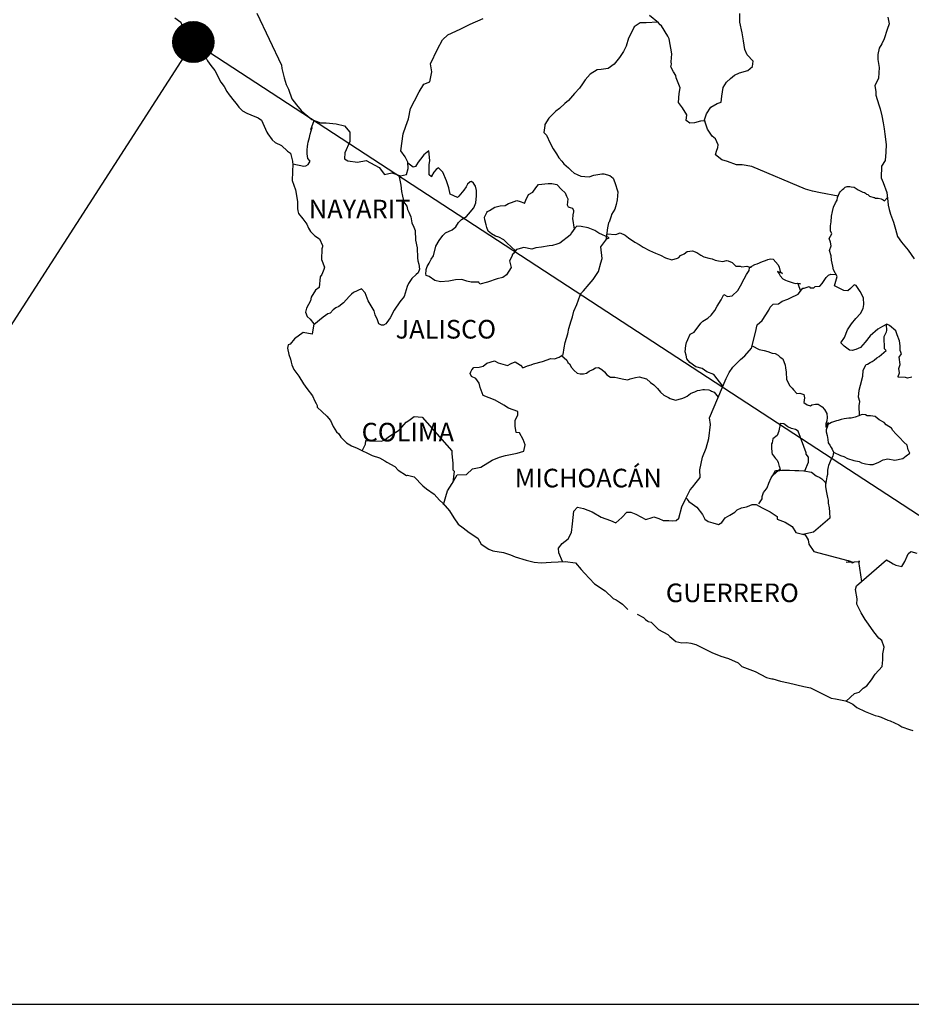
# Model space of a CAD drawing. Units: millimetres. Extents: x 246450 to 248850, y 2706957 to 2708757.
# Drawn here: x 248521 to 248635, y 2708375 to 2708502 of the extents above; entities that cross this region are included whole.
import ezdxf

# ---------------------------------------------------------------- set-up
doc = ezdxf.new("R2010")
doc.units = ezdxf.units.MM
doc.header["$XCLIPFRAME"] = 0
doc.layers.add('Lomo', color=7, linetype='Continuous')
doc.styles.add('ROMANS', font='ROMANS', dxfattribs={"height": 0.2})
picture_1 = doc.add_image_def('image4.gif', size_in_pixel=(3178, 3242))

msp = doc.modelspace()

# ---------------------------------------------------------------- hatches: boundary and pattern name
at = {"layer": 'Lomo'}
h = msp.add_hatch(dxfattribs=at)
h.set_pattern_fill('ANSI31', scale=0.8, style=0)
h.set_pattern_definition([(45, (-132628.8224, 879489.92579), (-0.0707106781187, 0.0707106781187), [])])
edge = h.paths.add_edge_path()
edge.add_arc((248542.94, 2708499.23), 2.65, 0, 360)

# ---------------------------------------------------------------- linework, layer by layer
at = {"layer": 'Lomo', "color": 5, "linetype": 'Continuous'}
for p, q in [((248540.54, 2708502.32, 1.16), (248541.32, 2708501.77, 1.16)), ((248541.32, 2708501.77, 1.16), (248541.47, 2708501.28, 1.16)), ((248541.47, 2708501.28, 1.16), (248541.47, 2708500.98, 1.16)), ((248541.47, 2708500.98, 1.16), (248541.62, 2708500.79, 1.16)), ((248541.62, 2708500.79, 1.16), (248544.26, 2708497.68, 1.16)), ((248544.26, 2708497.68, 1.16), (248544.57, 2708497.14, 1.16)), ((248544.57, 2708497.14, 1.16), (248544.76, 2708496.8, 1.16)), ((248544.76, 2708496.8, 1.16), (248545.21, 2708496.2, 1.16)), ((248545.21, 2708496.2, 1.16), (248545.69, 2708495.57, 1.16)), ((248545.69, 2708495.57, 1.16), (248546.48, 2708494.03, 1.16)), ((248546.48, 2708494.03, 1.16), (248546.92, 2708493.49, 1.16)), ((248546.92, 2708493.49, 1.16), (248547.27, 2708492.85, 1.16)), ((248547.27, 2708492.85, 1.16), (248547.56, 2708492.41, 1.16)), ((248547.56, 2708492.41, 1.16), (248548.2, 2708491.61, 1.16)), ((248548.2, 2708491.61, 1.16), (248548.44, 2708491.32, 1.16)), ((248548.44, 2708491.32, 1.16), (248548.79, 2708490.83, 1.16)), ((248548.79, 2708490.83, 1.16), (248549.28, 2708490.34, 1.16)), ((248549.28, 2708490.34, 1.16), (248549.82, 2708490.04, 1.16)), ((248549.82, 2708490.04, 1.16), (248550.35, 2708489.84, 1.16)), ((248550.35, 2708489.84, 1.16), (248551.29, 2708489.45, 1.16)), ((248551.29, 2708489.45, 1.16), (248551.73, 2708489.15, 1.16)), ((248551.73, 2708489.15, 1.16), (248552.42, 2708487.62, 1.16)), ((248552.42, 2708487.62, 1.16), (248552.56, 2708487.38, 1.16)), ((248552.56, 2708487.38, 1.16), (248553.1, 2708486.63, 1.16)), ((248553.1, 2708486.63, 1.16), (248553.5, 2708486.29, 1.16)), ((248553.5, 2708486.29, 1.16), (248554.28, 2708485.9, 1.16)), ((248554.28, 2708485.9, 1.16), (248555.07, 2708485.16, 1.16)), ((248555.07, 2708485.16, 1.16), (248555.46, 2708484.91, 1.16)), ((248555.46, 2708484.91, 1.16), (248555.71, 2708483.88, 1.16)), ((248555.71, 2708483.88, 1.16), (248555.71, 2708483.68, 1.16)), ((248555.71, 2708483.68, 1.16), (248555.76, 2708483.53, 1.16)), ((248555.76, 2708483.53, 1.16), (248555.71, 2708482.49, 1.16)), ((248555.76, 2708483.53, 1.16), (248555.76, 2708483.53, 1.16)), ((248555.71, 2708482.49, 1.16), (248555.66, 2708481.36, 1.16)), ((248555.66, 2708481.36, 1.16), (248556.1, 2708480.18, 1.16)), ((248556.1, 2708480.18, 1.16), (248556.35, 2708478.69, 1.16)), ((248556.35, 2708478.69, 1.16), (248556.35, 2708477.76, 1.16)), ((248556.35, 2708477.76, 1.16), (248556.4, 2708477.46, 1.16)), ((248556.4, 2708477.46, 1.16), (248556.5, 2708477.12, 1.16)), ((248556.5, 2708477.12, 1.16), (248557.04, 2708476.43, 1.16)), ((248557.04, 2708476.43, 1.16), (248557.58, 2708475.73, 1.16)), ((248557.58, 2708475.73, 1.16), (248557.78, 2708475.24, 1.16)), ((248557.78, 2708475.24, 1.16), (248558.02, 2708474.8, 1.16)), ((248558.02, 2708474.8, 1.16), (248558.61, 2708474.26, 1.16)), ((248558.61, 2708474.26, 1.16), (248559.2, 2708473.86, 1.16)), ((248559.2, 2708473.86, 1.16), (248559.59, 2708473.02, 1.16)), ((248559.5, 2708472.58, 1.16), (248559.45, 2708471.2, 1.16)), ((248559.59, 2708472.82, 1.16), (248559.5, 2708472.58, 1.16)), ((248559.59, 2708473.02, 1.16), (248559.59, 2708472.82, 1.16)), ((248559.45, 2708471.2, 1.16), (248559.84, 2708470.21, 1.16)), ((248559.84, 2708470.21, 1.16), (248559.74, 2708469.92, 1.16)), ((248559.3, 2708468.97, 1.16), (248559.16, 2708467.6, 1.16)), ((248559.5, 2708469.28, 1.16), (248559.3, 2708468.97, 1.16)), ((248559.74, 2708469.92, 1.16), (248559.5, 2708469.28, 1.16)), ((248559.16, 2708467.6, 1.16), (248558.67, 2708467.25, 1.16)), ((248558.13, 2708466.36, 1.16), (248558.03, 2708465.86, 1.16)), ((248558.67, 2708467.25, 1.16), (248558.13, 2708466.36, 1.16)), ((248557.54, 2708464.93, 1.16), (248557.4, 2708464.43, 1.16)), ((248558.03, 2708465.86, 1.16), (248557.54, 2708464.93, 1.16)), ((248557.4, 2708464.43, 1.16), (248557.6, 2708463.85, 1.16)), ((248557.6, 2708463.85, 1.16), (248557.99, 2708463.5, 1.16)), ((248557.99, 2708463.5, 1.16), (248558.48, 2708462.91, 1.16)), ((248558.48, 2708462.91, 1.16), (248558.24, 2708461.58, 1.16)), ((248557.11, 2708461.77, 1.16), (248555.98, 2708460.98, 1.16)), ((248558.24, 2708461.58, 1.16), (248557.11, 2708461.77, 1.16)), ((248555.15, 2708460.19, 1.16), (248555.06, 2708459.75, 1.16)), ((248555.4, 2708460.29, 1.16), (248555.15, 2708460.19, 1.16)), ((248555.98, 2708460.98, 1.16), (248555.4, 2708460.29, 1.16)), ((248555.98, 2708460.98, 1.16), (248555.98, 2708460.98, 1.16)), ((248555.06, 2708459.75, 1.16), (248555.25, 2708458.95, 1.16)), ((248555.25, 2708458.95, 1.16), (248555.45, 2708458.36, 1.16)), ((248555.45, 2708458.36, 1.16), (248555.55, 2708457.97, 1.16)), ((248555.55, 2708457.97, 1.16), (248555.65, 2708457.62, 1.16)), ((248555.65, 2708457.62, 1.16), (248555.89, 2708457.03, 1.16)), ((248555.89, 2708457.03, 1.16), (248556.53, 2708456.15, 1.16)), ((248556.53, 2708456.15, 1.16), (248557.12, 2708455.16, 1.16)), ((248557.12, 2708455.16, 1.16), (248557.56, 2708454.57, 1.16)), ((248557.56, 2708454.57, 1.16), (248558.3, 2708453.63, 1.16)), ((248558.3, 2708453.63, 1.16), (248558.59, 2708452.94, 1.16)), ((248558.59, 2708452.94, 1.16), (248558.79, 2708452.64, 1.16)), ((248558.79, 2708452.64, 1.16), (248558.89, 2708452.4, 1.16)), ((248558.89, 2708452.4, 1.16), (248558.89, 2708452.15, 1.16)), ((248558.89, 2708452.15, 1.16), (248559.53, 2708451.56, 1.16)), ((248559.53, 2708451.56, 1.16), (248560.16, 2708451.02, 1.16)), ((248560.16, 2708451.02, 1.16), (248560.61, 2708450.47, 1.16)), ((248560.61, 2708450.47, 1.16), (248560.95, 2708449.68, 1.16)), ((248560.95, 2708449.68, 1.16), (248561.39, 2708449, 1.16)), ((248561.39, 2708449, 1.16), (248561.69, 2708448.75, 1.16)), ((248561.69, 2708448.75, 1.16), (248561.93, 2708448.3, 1.16)), ((248561.93, 2708448.3, 1.16), (248562.67, 2708447.56, 1.16)), ((248562.67, 2708447.56, 1.16), (248563.31, 2708447.17, 1.16)), ((248563.31, 2708447.17, 1.16), (248564.04, 2708446.87, 1.16)), ((248564.04, 2708446.87, 1.16), (248566, 2708445.94, 1.16)), ((248566, 2708445.94, 1.16), (248566, 2708445.94, 1.16)), ((248566, 2708445.94, 1.16), (248566.93, 2708445.64, 1.16)), ((248566.93, 2708445.64, 1.16), (248567.62, 2708445.25, 1.16)), ((248567.62, 2708445.25, 1.16), (248567.87, 2708445.1, 1.16)), ((248567.87, 2708445.1, 1.16), (248568.89, 2708444.51, 1.16)), ((248568.89, 2708444.51, 1.16), (248569.34, 2708444.07, 1.16)), ((248569.34, 2708444.07, 1.16), (248570.42, 2708443.38, 1.16)), ((248570.42, 2708443.38, 1.16), (248570.56, 2708443.42, 1.16)), ((248570.56, 2708443.42, 1.16), (248570.56, 2708443.42, 1.16)), ((248570.56, 2708443.42, 1.16), (248571.4, 2708443.18, 1.16)), ((248571.4, 2708443.18, 1.16), (248572.52, 2708442.05, 1.16)), ((248572.52, 2708442.05, 1.16), (248573.01, 2708441.65, 1.16)), ((248573.01, 2708441.65, 1.16), (248573.99, 2708440.97, 1.16)), ((248573.99, 2708440.97, 1.16), (248574.68, 2708440.17, 1.16)), ((248574.68, 2708440.17, 1.16), (248575.08, 2708439.78, 1.16)), ((248575.08, 2708439.78, 1.16), (248575.96, 2708438.79, 1.16)), ((248575.96, 2708438.79, 1.16), (248576.5, 2708437.91, 1.16)), ((248576.5, 2708437.91, 1.16), (248577.09, 2708437.11, 1.16)), ((248577.09, 2708437.11, 1.16), (248577.72, 2708436.62, 1.16)), ((248577.72, 2708436.62, 1.16), (248578.51, 2708436.03, 1.16)), ((248578.51, 2708436.03, 1.16), (248579.59, 2708435.29, 1.16)), ((248579.59, 2708435.29, 1.16), (248580.04, 2708434.5, 1.16)), ((248580.04, 2708434.5, 1.16), (248581.02, 2708433.86, 1.16)), ((248581.02, 2708433.86, 1.16), (248581.55, 2708433.67, 1.16)), ((248581.55, 2708433.67, 1.16), (248582.92, 2708433.42, 1.16)), ((248582.92, 2708433.42, 1.16), (248583.81, 2708433.12, 1.16)), ((248583.81, 2708433.12, 1.16), (248584.4, 2708432.88, 1.16)), ((248584.4, 2708432.88, 1.16), (248585.82, 2708432.44, 1.16)), ((248585.82, 2708432.44, 1.16), (248586.85, 2708432.19, 1.16)), ((248586.85, 2708432.19, 1.16), (248587.78, 2708432.09, 1.16)), ((248587.78, 2708432.09, 1.16), (248589.05, 2708432.19, 1.16)), ((248589.05, 2708432.19, 1.16), (248590.86, 2708432.29, 1.16)), ((248590.86, 2708432.29, 1.16), (248592.19, 2708432.1, 1.16)), ((248592.19, 2708432.1, 1.16), (248592.92, 2708431.26, 1.16)), ((248592.92, 2708431.26, 1.16), (248593.37, 2708430.76, 1.16)), ((248593.37, 2708430.76, 1.16), (248594.64, 2708429.39, 1.16)), ((248594.64, 2708429.39, 1.16), (248596.02, 2708428.5, 1.16)), ((248596.02, 2708428.5, 1.16), (248597.04, 2708427.51, 1.16)), ((248597.04, 2708427.51, 1.16), (248597.44, 2708427.32, 1.16)), ((248597.44, 2708427.32, 1.16), (248597.44, 2708427.32, 1.16)), ((248597.44, 2708427.32, 1.16), (248597.83, 2708427.07, 1.16)), ((248597.83, 2708427.07, 1.16), (248598.27, 2708426.77, 1.16)), ((248598.27, 2708426.77, 1.16), (248598.37, 2708426.67, 1.16)), ((248598.37, 2708426.67, 1.16), (248598.52, 2708426.52, 1.16)), ((248598.52, 2708426.52, 1.16), (248598.96, 2708426.09, 1.16)), ((248600.13, 2708425.49, 1.16), (248600.97, 2708425.05, 1.16)), ((248600.97, 2708425.05, 1.16), (248601.22, 2708424.8, 1.16)), ((248601.22, 2708424.8, 1.16), (248601.51, 2708424.61, 1.16)), ((248601.51, 2708424.61, 1.16), (248601.56, 2708424.56, 1.16)), ((248601.56, 2708424.56, 1.16), (248601.95, 2708424.46, 1.16)), ((248601.95, 2708424.46, 1.16), (248602.88, 2708423.52, 1.16)), ((248602.88, 2708423.52, 1.16), (248604.11, 2708422.88, 1.16)), ((248604.11, 2708422.88, 1.16), (248604.35, 2708422.63, 1.16)), ((248604.35, 2708422.63, 1.16), (248605.14, 2708421.95, 1.16)), ((248605.14, 2708421.95, 1.16), (248605.92, 2708421.8, 1.16)), ((248605.92, 2708421.8, 1.16), (248606.51, 2708421.85, 1.16)), ((248606.51, 2708421.85, 1.16), (248607.05, 2708421.75, 1.16)), ((248607.05, 2708421.75, 1.16), (248607.69, 2708421.6, 1.16)), ((248607.69, 2708421.6, 1.16), (248608.76, 2708421.06, 1.16)), ((248608.76, 2708421.06, 1.16), (248609.85, 2708420.52, 1.16)), ((248609.85, 2708420.52, 1.16), (248610.83, 2708420.13, 1.16)), ((248610.83, 2708420.13, 1.16), (248610.92, 2708420.08, 1.16)), ((248610.92, 2708420.08, 1.16), (248611.9, 2708419.78, 1.16)), ((248611.9, 2708419.78, 1.16), (248613.18, 2708419.24, 1.16)), ((248613.18, 2708419.24, 1.16), (248613.62, 2708418.75, 1.16)), ((248613.62, 2708418.75, 1.16), (248614.65, 2708418.35, 1.16)), ((248614.65, 2708418.35, 1.16), (248615.34, 2708418.11, 1.16)), ((248615.34, 2708418.11, 1.16), (248616.07, 2708417.71, 1.16)), ((248616.07, 2708417.71, 1.16), (248616.81, 2708417.32, 1.16)), ((248616.81, 2708417.32, 1.16), (248617.49, 2708417.17, 1.16)), ((248617.49, 2708417.17, 1.16), (248617.64, 2708417.17, 1.16)), ((248617.64, 2708417.17, 1.16), (248618.62, 2708416.87, 1.16)), ((248618.62, 2708416.87, 1.16), (248619.65, 2708416.63, 1.16)), ((248619.65, 2708416.63, 1.16), (248621.61, 2708416.19, 1.16)), ((248621.61, 2708416.19, 1.16), (248622.49, 2708415.99, 1.16)), ((248622.49, 2708415.99, 1.16), (248625.14, 2708414.66, 1.16)), ((248625.14, 2708414.66, 1.16), (248625.73, 2708414.56, 1.16)), ((248625.73, 2708414.56, 1.16), (248627, 2708414.31, 1.16)), ((248627, 2708414.31, 1.16), (248627.5, 2708414.12, 1.16)), ((248627.5, 2708414.12, 1.16), (248627.94, 2708413.88, 1.16)), ((248627.94, 2708413.88, 1.16), (248628.47, 2708413.48, 1.16)), ((248628.47, 2708413.48, 1.16), (248629.55, 2708412.94, 1.16)), ((248629.55, 2708412.94, 1.16), (248630.83, 2708412.45, 1.16)), ((248630.83, 2708412.45, 1.16), (248631.22, 2708412.35, 1.16)), ((248631.22, 2708412.35, 1.16), (248631.61, 2708412.2, 1.16)), ((248631.61, 2708412.2, 1.16), (248632.44, 2708411.85, 1.16)), ((248632.44, 2708411.85, 1.16), (248632.74, 2708411.76, 1.16)), ((248632.74, 2708411.76, 1.16), (248633.87, 2708411.22, 1.16)), ((248633.87, 2708411.22, 1.16), (248634.26, 2708410.97, 1.16)), ((248634.26, 2708410.97, 1.16), (248635.24, 2708410.62, 1.16)), ((248635.24, 2708410.62, 1.16), (248635.68, 2708410.48, 1.16))]:
    msp.add_line(p, q, dxfattribs=at)
at = {"layer": 'Lomo'}
for q in [(248463, 2708375.22), (248733.11, 2708375.22)]:
    msp.add_line((248542.94, 2708499.23, 1.16), q, dxfattribs=at)
at = {"layer": 'Lomo', "color": 7, "linetype": 'Continuous'}
for p, q in [((248572.2, 2708484.14, 1.16), (248571.9, 2708483.74, 1.16)), ((248572.64, 2708484.68, 1.16), (248572.2, 2708484.14, 1.16)), ((248573.28, 2708485.18, 1.16), (248572.64, 2708484.68, 1.16)), ((248573.43, 2708483.94, 1.16), (248573.28, 2708485.18, 1.16)), ((248573.33, 2708483.4, 1.16), (248573.43, 2708483.94, 1.16)), ((248571.27, 2708483.11, 1.16), (248570.59, 2708483.6, 1.16)), ((248571.56, 2708483.2, 1.16), (248571.27, 2708483.11, 1.16)), ((248571.71, 2708483.4, 1.16), (248571.56, 2708483.2, 1.16)), ((248571.9, 2708483.74, 1.16), (248571.71, 2708483.4, 1.16)), ((248573.33, 2708482.9, 1.16), (248573.33, 2708483.4, 1.16)), ((248573.33, 2708482.12, 1.16), (248573.33, 2708482.9, 1.16)), ((248574.22, 2708482.8, 1.16), (248573.92, 2708482.46, 1.16)), ((248574.56, 2708483.01, 1.16), (248574.22, 2708482.8, 1.16)), ((248575.1, 2708482.46, 1.16), (248574.56, 2708483.01, 1.16)), ((248573.62, 2708481.87, 1.16), (248573.33, 2708482.12, 1.16)), ((248573.92, 2708482.46, 1.16), (248573.62, 2708481.92, 1.16)), ((248573.62, 2708481.92, 1.16), (248573.62, 2708481.87, 1.16)), ((248575.59, 2708481.33, 1.16), (248575.1, 2708482.46, 1.16)), ((248575.88, 2708480.44, 1.16), (248575.59, 2708481.33, 1.16)), ((248576.04, 2708479.6, 1.16), (248575.88, 2708480.44, 1.16)), ((248577.8, 2708480.14, 1.16), (248577.17, 2708479.35, 1.16)), ((248578.1, 2708480.58, 1.16), (248577.8, 2708480.14, 1.16)), ((248578.29, 2708480.92, 1.16), (248578.1, 2708480.58, 1.16)), ((248578.64, 2708481.22, 1.16), (248578.29, 2708480.92, 1.16)), ((248578.79, 2708481.27, 1.16), (248578.64, 2708481.22, 1.16)), ((248579.03, 2708481.02, 1.16), (248578.79, 2708481.27, 1.16)), ((248579.32, 2708480.63, 1.16), (248579.03, 2708481.02, 1.16)), ((248579.42, 2708480.09, 1.16), (248579.32, 2708480.63, 1.16)), ((248576.97, 2708479.2, 1.16), (248576.04, 2708479.6, 1.16)), ((248577.17, 2708479.35, 1.16), (248576.97, 2708479.2, 1.16)), ((248579.33, 2708478.51, 1.16), (248579.42, 2708479.4, 1.16)), ((248579.42, 2708479.4, 1.16), (248579.42, 2708480.09, 1.16)), ((248578.4, 2708477.03, 1.16), (248579.08, 2708477.86, 1.16)), ((248579.08, 2708477.86, 1.16), (248579.33, 2708478.51, 1.16)), ((248577.12, 2708475.95, 1.16), (248577.51, 2708476.35, 1.16)), ((248577.51, 2708476.35, 1.16), (248578.15, 2708476.74, 1.16)), ((248578.15, 2708476.74, 1.16), (248578.4, 2708477.03, 1.16)), ((248576.29, 2708475.02, 1.16), (248576.78, 2708475.41, 1.16)), ((248576.78, 2708475.41, 1.16), (248577.12, 2708475.95, 1.16)), ((248592.1, 2708475.24, 1.16), (248591.7, 2708474.65, 1.16)), ((248592.39, 2708475.48, 1.16), (248592.1, 2708475.24, 1.16)), ((248592.93, 2708475.43, 1.16), (248592.39, 2708475.48, 1.16)), ((248593.82, 2708475.28, 1.16), (248592.93, 2708475.43, 1.16)), ((248594.7, 2708474.93, 1.16), (248593.82, 2708475.28, 1.16)), ((248574.61, 2708473.64, 1.16), (248575.11, 2708474.28, 1.16)), ((248575.11, 2708474.28, 1.16), (248575.45, 2708474.62, 1.16)), ((248575.45, 2708474.62, 1.16), (248576.29, 2708475.02, 1.16)), ((248591.51, 2708474.35, 1.16), (248590.18, 2708473.32, 1.16)), ((248591.7, 2708474.65, 1.16), (248591.51, 2708474.35, 1.16)), ((248595.19, 2708474.59, 1.16), (248594.7, 2708474.93, 1.16)), ((248596.52, 2708473.99, 1.16), (248595.19, 2708474.59, 1.16)), ((248595.48, 2708472.82, 1.16), (248596.22, 2708473.85, 1.16)), ((248596.22, 2708473.85, 1.16), (248596.52, 2708473.99, 1.16)), ((248573.88, 2708471.66, 1.16), (248574.18, 2708472.9, 1.16)), ((248574.18, 2708472.9, 1.16), (248574.61, 2708473.64, 1.16)), ((248584.78, 2708472.54, 1.16), (248584.58, 2708472.49, 1.16)), ((248585.52, 2708472.73, 1.16), (248584.78, 2708472.54, 1.16)), ((248586.55, 2708472.54, 1.16), (248585.52, 2708472.73, 1.16)), ((248587.09, 2708472.68, 1.16), (248586.55, 2708472.54, 1.16)), ((248587.82, 2708472.78, 1.16), (248587.09, 2708472.68, 1.16)), ((248588.81, 2708472.97, 1.16), (248587.82, 2708472.78, 1.16)), ((248589.25, 2708473.02, 1.16), (248588.81, 2708472.97, 1.16)), ((248589.79, 2708473.17, 1.16), (248589.25, 2708473.02, 1.16)), ((248590.18, 2708473.32, 1.16), (248589.79, 2708473.17, 1.16)), ((248590.18, 2708473.32, 1.16), (248590.18, 2708473.32, 1.16)), ((248595.64, 2708471.34, 1.16), (248595.48, 2708472.82, 1.16)), ((248573.58, 2708471.22, 1.16), (248573.88, 2708471.66, 1.16)), ((248583.99, 2708471.6, 1.16), (248583.7, 2708471.01, 1.16)), ((248584.09, 2708471.9, 1.16), (248583.99, 2708471.6, 1.16)), ((248584.15, 2708471.94, 1.16), (248584.09, 2708471.9, 1.16)), ((248584.58, 2708472.49, 1.16), (248584.15, 2708471.94, 1.16)), ((248595.48, 2708470.75, 1.16), (248595.64, 2708471.34, 1.16)), ((248572.95, 2708469.89, 1.16), (248573.09, 2708470.28, 1.16)), ((248573.09, 2708470.28, 1.16), (248573.34, 2708470.73, 1.16)), ((248573.34, 2708470.73, 1.16), (248573.58, 2708471.22, 1.16)), ((248583.9, 2708470.17, 1.16), (248583.31, 2708469.24, 1.16)), ((248583.7, 2708471.01, 1.16), (248583.75, 2708470.86, 1.16)), ((248583.75, 2708470.86, 1.16), (248583.9, 2708470.17, 1.16)), ((248595.15, 2708469.66, 1.16), (248595.48, 2708470.75, 1.16)), ((248572.9, 2708469.4, 1.16), (248572.95, 2708469.75, 1.16)), ((248572.95, 2708469.15, 1.16), (248572.9, 2708469.4, 1.16)), ((248572.95, 2708469.75, 1.16), (248572.95, 2708469.89, 1.16)), ((248573.34, 2708469.01, 1.16), (248572.95, 2708469.15, 1.16)), ((248574.08, 2708468.51, 1.16), (248573.34, 2708469.01, 1.16)), ((248582.08, 2708468.7, 1.16), (248580.86, 2708468.26, 1.16)), ((248582.82, 2708468.89, 1.16), (248582.08, 2708468.7, 1.16)), ((248583.31, 2708469.24, 1.16), (248582.82, 2708468.89, 1.16)), ((248594.46, 2708468.62, 1.16), (248595.15, 2708469.66, 1.16)), ((248574.81, 2708468.32, 1.16), (248574.08, 2708468.51, 1.16)), ((248575.85, 2708468.41, 1.16), (248574.81, 2708468.32, 1.16)), ((248576.73, 2708468.56, 1.16), (248575.85, 2708468.41, 1.16)), ((248577.56, 2708468.6, 1.16), (248576.73, 2708468.56, 1.16)), ((248578.2, 2708468.4, 1.16), (248577.56, 2708468.6, 1.16)), ((248578.74, 2708468.26, 1.16), (248578.2, 2708468.4, 1.16)), ((248579.73, 2708468.26, 1.16), (248578.74, 2708468.26, 1.16)), ((248579.87, 2708468.01, 1.16), (248579.73, 2708468.26, 1.16)), ((248579.73, 2708468.26, 1.16), (248579.73, 2708468.26, 1.16)), ((248580.86, 2708468.26, 1.16), (248579.87, 2708468.01, 1.16)), ((248593.23, 2708467.15, 1.16), (248593.97, 2708468.03, 1.16)), ((248593.97, 2708468.03, 1.16), (248594.46, 2708468.62, 1.16)), ((248592.35, 2708465.38, 1.16), (248592.79, 2708466.61, 1.16)), ((248592.79, 2708466.61, 1.16), (248592.98, 2708466.9, 1.16)), ((248592.98, 2708466.9, 1.16), (248593.23, 2708467.15, 1.16)), ((248592, 2708464.54, 1.16), (248592.35, 2708465.38, 1.16)), ((248591.66, 2708463.3, 1.16), (248591.81, 2708463.8, 1.16)), ((248591.81, 2708463.8, 1.16), (248592, 2708464.54, 1.16)), ((248591.32, 2708462.32, 1.16), (248591.66, 2708463.3, 1.16)), ((248590.88, 2708460.5, 1.16), (248591.22, 2708461.63, 1.16)), ((248591.22, 2708461.63, 1.16), (248591.32, 2708462.32, 1.16)), ((248590.73, 2708459.81, 1.16), (248590.88, 2708460.5, 1.16)), ((248589.5, 2708458.38, 1.16), (248590.1, 2708458.63, 1.16)), ((248590.1, 2708458.63, 1.16), (248590.59, 2708458.97, 1.16)), ((248590.59, 2708458.97, 1.16), (248590.73, 2708459.81, 1.16)), ((248579.09, 2708457.26, 1.16), (248579.78, 2708457.31, 1.16)), ((248579.78, 2708457.31, 1.16), (248580.28, 2708457.46, 1.16)), ((248580.28, 2708457.46, 1.16), (248580.77, 2708457.85, 1.16)), ((248580.77, 2708457.85, 1.16), (248581.75, 2708458.15, 1.16)), ((248581.75, 2708458.15, 1.16), (248582.24, 2708457.9, 1.16)), ((248582.24, 2708457.9, 1.16), (248582.82, 2708457.7, 1.16)), ((248582.82, 2708457.7, 1.16), (248583.42, 2708457.55, 1.16)), ((248583.42, 2708457.55, 1.16), (248583.91, 2708457.8, 1.16)), ((248583.91, 2708457.8, 1.16), (248584.4, 2708457.99, 1.16)), ((248584.4, 2708457.99, 1.16), (248585.09, 2708457.6, 1.16)), ((248585.09, 2708457.6, 1.16), (248585.43, 2708457.25, 1.16)), ((248585.43, 2708457.25, 1.16), (248586.02, 2708457.5, 1.16)), ((248586.02, 2708457.5, 1.16), (248586.47, 2708457.64, 1.16)), ((248586.47, 2708457.64, 1.16), (248586.8, 2708457.75, 1.16)), ((248586.8, 2708457.75, 1.16), (248587.94, 2708458.04, 1.16)), ((248587.94, 2708458.04, 1.16), (248589.01, 2708458.43, 1.16)), ((248589.01, 2708458.43, 1.16), (248589.5, 2708458.38, 1.16)), ((248578.6, 2708456.52, 1.16), (248578.7, 2708456.72, 1.16)), ((248578.81, 2708456.13, 1.16), (248578.6, 2708456.52, 1.16)), ((248578.7, 2708456.72, 1.16), (248578.85, 2708456.97, 1.16)), ((248579.34, 2708455.88, 1.16), (248578.81, 2708456.13, 1.16)), ((248578.85, 2708456.97, 1.16), (248579.09, 2708457.26, 1.16)), ((248579.79, 2708455.24, 1.16), (248579.34, 2708455.88, 1.16)), ((248579.93, 2708454.7, 1.16), (248579.79, 2708455.24, 1.16)), ((248580.28, 2708453.66, 1.16), (248579.93, 2708454.7, 1.16)), ((248581.85, 2708453.07, 1.16), (248580.28, 2708453.66, 1.16)), ((248582.98, 2708452.42, 1.16), (248581.85, 2708453.07, 1.16)), ((248583.57, 2708452.03, 1.16), (248582.98, 2708452.42, 1.16)), ((248570.71, 2708450.47, 1.16), (248571.39, 2708450.96, 1.16)), ((248571.39, 2708450.96, 1.16), (248572.42, 2708450.86, 1.16)), ((248584.75, 2708451.63, 1.16), (248583.57, 2708452.03, 1.16)), ((248584.4, 2708450.45, 1.16), (248584.75, 2708451.19, 1.16)), ((248584.75, 2708451.19, 1.16), (248584.75, 2708451.63, 1.16)), ((248569.82, 2708449.59, 1.16), (248570.36, 2708450.23, 1.16)), ((248570.36, 2708450.23, 1.16), (248570.71, 2708450.47, 1.16)), ((248572.42, 2708450.86, 1.16), (248576.26, 2708446.52, 1.16)), ((248584.4, 2708449.71, 1.16), (248584.4, 2708450.45, 1.16)), ((248584.55, 2708448.92, 1.16), (248584.4, 2708449.71, 1.16)), ((248568.1, 2708448.36, 1.16), (248568.69, 2708448.75, 1.16)), ((248568.69, 2708448.75, 1.16), (248569.38, 2708449.14, 1.16)), ((248569.38, 2708449.14, 1.16), (248569.82, 2708449.59, 1.16)), ((248584.99, 2708448.87, 1.16), (248584.55, 2708448.92, 1.16)), ((248585.44, 2708447.98, 1.16), (248584.99, 2708448.87, 1.16)), ((248564.72, 2708446.55, 1.16), (248565.11, 2708447.42, 1.16)), ((248565.11, 2708447.42, 1.16), (248565.16, 2708447.87, 1.16)), ((248565.16, 2708447.87, 1.16), (248565.8, 2708447.82, 1.16)), ((248565.8, 2708447.82, 1.16), (248566.43, 2708447.82, 1.16)), ((248566.43, 2708447.82, 1.16), (248567.17, 2708447.77, 1.16)), ((248567.17, 2708447.77, 1.16), (248567.61, 2708447.96, 1.16)), ((248567.61, 2708447.96, 1.16), (248568.1, 2708448.36, 1.16)), ((248585.69, 2708447.3, 1.16), (248585.44, 2708447.98, 1.16)), ((248585.54, 2708446.5, 1.16), (248585.69, 2708447.3, 1.16)), ((248576.26, 2708446.52, 1.16), (248576.26, 2708446.17, 1.16)), ((248576.26, 2708446.17, 1.16), (248576.31, 2708445.78, 1.16)), ((248582.39, 2708445.72, 1.16), (248583.18, 2708445.92, 1.16)), ((248583.18, 2708445.92, 1.16), (248584.7, 2708446.26, 1.16)), ((248584.7, 2708446.26, 1.16), (248585.54, 2708446.5, 1.16)), ((248576.31, 2708445.78, 1.16), (248576.35, 2708445.29, 1.16)), ((248576.35, 2708445.29, 1.16), (248576.4, 2708444.99, 1.16)), ((248576.4, 2708444.99, 1.16), (248576.4, 2708444.8, 1.16)), ((248576.4, 2708444.8, 1.16), (248576.4, 2708444.1, 1.16)), ((248579.99, 2708444.45, 1.16), (248581.46, 2708445.33, 1.16)), ((248581.46, 2708445.33, 1.16), (248582.39, 2708445.72, 1.16)), ((248576.31, 2708442.33, 1.16), (248576.94, 2708443.46, 1.16)), ((248576.55, 2708443.91, 1.16), (248576.37, 2708442.44, 1.16)), ((248576.4, 2708444.1, 1.16), (248576.55, 2708443.91, 1.16)), ((248576.94, 2708443.46, 1.16), (248578.13, 2708443.51, 1.16)), ((248578.13, 2708443.51, 1.16), (248578.91, 2708444.2, 1.16)), ((248578.91, 2708444.2, 1.16), (248579.99, 2708444.45, 1.16)), ((248575.72, 2708441.4, 1.16), (248576.31, 2708442.33, 1.16)), ((248575.2, 2708439.64, 1.16), (248575.72, 2708441.4, 1.16))]:
    msp.add_line(p, q, dxfattribs=at)
at = {"layer": 'Lomo', "color": 7, "linetype": 'Continuous', "elevation": 1.16}
for points in [[(248551.12, 2708502.96), (248554.32, 2708496.24), (248554.36, 2708495.8), (248554.66, 2708494.62), (248554.91, 2708493.73), (248555.2, 2708493.14), (248555.64, 2708491.9), (248556.23, 2708491.12), (248556.82, 2708490.38), (248557.27, 2708490.03), (248557.42, 2708489.88), (248558.2, 2708489.24), (248559.33, 2708488.79), (248560.06, 2708488.79), (248561.34, 2708488.69), (248562.43, 2708488.44), (248563.11, 2708487.6), (248563.11, 2708486.42), (248562.48, 2708484.94), (248562.43, 2708484.15), (248562.87, 2708483.91), (248564.1, 2708483.76), (248565.22, 2708483.95), (248566.9, 2708483.07), (248567.58, 2708482.13), (248568.52, 2708482.37), (248569.65, 2708481.98), (248570.43, 2708482.17), (248570.63, 2708482.91), (248570.58, 2708483.74), (248570.24, 2708484.44), (248569.69, 2708485.18), (248569.99, 2708487.4), (248570.33, 2708488.38), (248570.67, 2708489.32), (248570.92, 2708490.65), (248571.46, 2708491.63), (248572.05, 2708492.82), (248572.64, 2708493.8), (248573.42, 2708494.09), (248573.66, 2708495.38), (248573.52, 2708496.41), (248574.4, 2708498.29), (248575.04, 2708499.52), (248575.73, 2708500.16), (248577.35, 2708500.89), (248578.62, 2708501.53), (248580.29, 2708502.27)], [(248602.79, 2708501.77), (248601.31, 2708501.69), (248600.52, 2708501.69), (248599.74, 2708501.2), (248599.4, 2708500.46), (248599.05, 2708499.72), (248598.71, 2708498.69), (248598.37, 2708498), (248597.88, 2708497.21), (248597.19, 2708496.38), (248596.41, 2708495.83), (248595.52, 2708495.69), (248594.98, 2708495.64), (248594.09, 2708495.1), (248593.46, 2708494.36), (248593.12, 2708493.82), (248592.72, 2708493.27), (248592.08, 2708492.59), (248591.3, 2708491.7), (248590.81, 2708491.3), (248590.12, 2708490.67), (248589.68, 2708490.32), (248588.74, 2708489.39), (248588.25, 2708488.6), (248588.25, 2708488.46), (248588.11, 2708487.57), (248588.46, 2708487.22), (248588.95, 2708486.18), (248589.34, 2708485.44), (248589.73, 2708484.8), (248590.03, 2708484.31), (248590.42, 2708483.87), (248590.71, 2708483.52), (248591.3, 2708483.03), (248591.65, 2708482.68), (248592.04, 2708482.33), (248592.43, 2708482.14), (248592.88, 2708481.94), (248593.41, 2708481.89), (248593.96, 2708481.84), (248594.55, 2708482.08), (248595.58, 2708482.23), (248595.87, 2708482.23), (248596.61, 2708482.03), (248597.05, 2708481.69), (248597.25, 2708481.1), (248597.64, 2708479.91), (248597.59, 2708478.87), (248597.45, 2708478.28), (248597.25, 2708477.69), (248596.86, 2708477), (248596.81, 2708476.76), (248596.52, 2708476.02), (248596.47, 2708475.92), (248596.32, 2708475.28), (248596.12, 2708473.7)], [(248626.06, 2708479.36), (248623.77, 2708479.77), (248622.74, 2708480.02), (248621.85, 2708480.26), (248614.93, 2708483.19), (248613.7, 2708483.39), (248612.96, 2708483.39), (248611.78, 2708483.83), (248611.05, 2708484.03), (248610.26, 2708484.67), (248610.36, 2708485.16), (248610.55, 2708485.61), (248610.6, 2708485.96), (248610.26, 2708486.74), (248609.82, 2708487.09), (248609.23, 2708487.98), (248608.88, 2708489.01), (248608.93, 2708489.06), (248608.29, 2708489.01), (248607.55, 2708488.82), (248606.92, 2708488.77), (248606.48, 2708489.11), (248606.53, 2708489.85), (248605.98, 2708490.74), (248605.49, 2708491.43), (248605.54, 2708492.57), (248605.69, 2708493.31), (248605.19, 2708494.59), (248605.15, 2708494.93), (248604.81, 2708495.38), (248604.5, 2708496.02), (248604.56, 2708496.36), (248604.55, 2708496.66), (248604.6, 2708497.7), (248604.26, 2708499.62), (248604.11, 2708499.96), (248603.27, 2708501.3), (248603.13, 2708501.45), (248602.88, 2708501.69), (248601.72, 2708502.65)], [(248608.78, 2708489.05), (248609.08, 2708489.99), (248609.66, 2708490.83), (248610.45, 2708491.32), (248610.99, 2708491.47), (248611.04, 2708492.26), (248611.24, 2708493.35), (248611.68, 2708494.03), (248612.17, 2708494.53), (248612.71, 2708494.97), (248613.35, 2708495.26), (248614.43, 2708495.56), (248615.02, 2708496.06), (248615.11, 2708496.74), (248614.33, 2708497.58), (248614.03, 2708498.27), (248613.84, 2708499.36), (248613.69, 2708500.39), (248613.39, 2708501.77), (248613.39, 2708502.9)], [(248555.76, 2708483.53), (248557.17, 2708483.23), (248557.42, 2708483.27), (248557.72, 2708483.42), (248558.01, 2708483.87), (248557.71, 2708484.21), (248557.62, 2708484.8), (248557.62, 2708485.34), (248557.66, 2708485.74), (248557.71, 2708486.04), (248557.76, 2708486.33), (248557.91, 2708486.92), (248558.01, 2708487.37), (248558.25, 2708488.21), (248558.1, 2708487.96), (248558.5, 2708489.12)], [(248569.42, 2708482.06), (248569.7, 2708480.79), (248569.79, 2708479.95), (248569.89, 2708479.36), (248570.09, 2708478.57), (248570.44, 2708478.08), (248570.53, 2708477.64), (248570.73, 2708477.29), (248570.98, 2708476.7), (248571.12, 2708475.91), (248571.37, 2708475.36), (248571.52, 2708474.92), (248571.57, 2708473.69), (248571.77, 2708472.7), (248571.82, 2708471.42), (248571.86, 2708471.02), (248572.01, 2708470.58), (248572.07, 2708469.94), (248571.92, 2708469.5), (248571.67, 2708469.25), (248571.08, 2708468.77), (248570.69, 2708468.12), (248570.49, 2708467.73), (248570.1, 2708466.45), (248569.57, 2708465.76), (248568.83, 2708464.67), (248568.29, 2708463.69), (248567.9, 2708463.09), (248567.74, 2708462.9), (248567.46, 2708462.75), (248567.21, 2708462.75), (248566.86, 2708462.9), (248566.67, 2708463.44), (248566.37, 2708464.08), (248566.23, 2708464.58), (248565.88, 2708465.22), (248565.49, 2708465.86), (248565.09, 2708466.9), (248564.6, 2708467.4), (248563.57, 2708466.95), (248563.32, 2708466.75), (248563.03, 2708466.45), (248562.29, 2708465.62), (248561.71, 2708465.13), (248561.31, 2708464.98), (248560.97, 2708464.73), (248560.57, 2708464.29), (248560.29, 2708464.2), (248559.69, 2708463.75), (248558.46, 2708462.79)], [(248584.45, 2708472.32), (248583.35, 2708473.33), (248582.97, 2708473.72), (248582.33, 2708474.07), (248581.88, 2708474.22), (248581.39, 2708474.51), (248580.95, 2708474.86), (248580.75, 2708475.3), (248580.7, 2708475.65), (248580.51, 2708476.29), (248580.46, 2708476.64), (248580.75, 2708477.27), (248580.85, 2708477.37), (248581.1, 2708477.52), (248581.78, 2708477.96), (248582.47, 2708478.11), (248583.15, 2708478.16), (248583.55, 2708478.4), (248583.94, 2708478.55), (248584.63, 2708478.8), (248585.07, 2708478.65), (248585.52, 2708478.5), (248585.61, 2708478.4), (248585.81, 2708478.85), (248586.15, 2708479.59), (248586.69, 2708479.87), (248587.08, 2708480.42), (248587.43, 2708480.86), (248588.66, 2708481.01), (248589.15, 2708481.01), (248589.79, 2708480.86), (248590.38, 2708480.22), (248590.87, 2708479.77), (248591.02, 2708479.38), (248591.21, 2708479.03), (248591.16, 2708478.59), (248591.11, 2708478.25), (248591.26, 2708478), (248591.51, 2708477.9), (248591.8, 2708477.8), (248591.95, 2708477.5), (248591.95, 2708477.35), (248591.85, 2708476.96), (248591.85, 2708476.81), (248591.8, 2708476.47), (248592.02, 2708475.12)], [(248635.57, 2708456.04), (248634.98, 2708455.89), (248634.74, 2708455.99), (248633.8, 2708456.04), (248633.8, 2708456.14), (248633.95, 2708456.58), (248633.86, 2708457.13), (248634.05, 2708457.67), (248633.9, 2708458.61), (248634.2, 2708459.05), (248634.04, 2708459.49), (248634.04, 2708460.08), (248634.04, 2708460.08), (248633.95, 2708460.72), (248633.65, 2708461.47), (248633.51, 2708462.01), (248632.67, 2708462.7), (248632.32, 2708462.85), (248631.79, 2708462.56), (248631.15, 2708462.21), (248630.17, 2708461.37), (248629.53, 2708460.53), (248628.94, 2708459.85), (248628.35, 2708459.6), (248627.86, 2708459.45), (248627.52, 2708459.51), (248626.83, 2708460.05), (248626.38, 2708460.44), (248626.88, 2708461.13), (248627.27, 2708462.12), (248627.76, 2708462.91), (248628.35, 2708463.59), (248628.94, 2708464.24), (248629.28, 2708464.88), (248629.38, 2708465.41), (248629.33, 2708466.25), (248628.89, 2708467.09), (248628.39, 2708467.83), (248628.1, 2708467.93), (248627.66, 2708467.44), (248627.32, 2708467.15), (248626.77, 2708467.19), (248625.6, 2708467.79), (248625.94, 2708469.02), (248625.44, 2708469.86), (248625.35, 2708470.35), (248625.2, 2708471.09), (248625.15, 2708471.68), (248624.95, 2708472.37), (248625.15, 2708472.97), (248625.05, 2708473.41), (248624.9, 2708473.91), (248625.25, 2708474.49), (248625.05, 2708474.89), (248625.05, 2708475.53), (248625.15, 2708476.07), (248625.19, 2708476.76), (248625.34, 2708477.4), (248625.44, 2708477.95), (248625.73, 2708478.49), (248625.93, 2708478.83), (248625.98, 2708479.18), (248626.22, 2708479.77), (248626.37, 2708479.96), (248626.62, 2708480.21), (248626.77, 2708480.36), (248626.96, 2708480.51), (248627.21, 2708480.61), (248627.55, 2708480.61), (248627.75, 2708480.55), (248628.14, 2708480.51), (248628.39, 2708480.36), (248628.63, 2708480.16), (248629.22, 2708479.86), (248629.47, 2708479.81), (248629.56, 2708479.76), (248629.71, 2708479.61), (248629.86, 2708479.56), (248630.11, 2708479.37), (248630.64, 2708479.17), (248630.74, 2708479.17), (248630.89, 2708479.12), (248631.23, 2708479.11), (248631.58, 2708479.02), (248631.68, 2708478.97), (248631.87, 2708478.87), (248632.02, 2708478.77), (248632.02, 2708478.77), (248632.4, 2708479.17)], [(248596.22, 2708474.52), (248597.4, 2708474.44), (248597.94, 2708474.64), (248598.58, 2708474.34), (248599.02, 2708473.99), (248599.86, 2708473.45), (248600.4, 2708473.15), (248600.94, 2708472.8), (248601.73, 2708472.36), (248602.51, 2708472.02), (248603.15, 2708471.77), (248603.79, 2708471.42), (248604.62, 2708471.17), (248605.36, 2708471.37), (248605.5, 2708471.47), (248605.75, 2708471.72), (248606.2, 2708471.91), (248606.59, 2708472.21), (248607.27, 2708472.31), (248607.82, 2708472.11), (248608.35, 2708471.76), (248608.75, 2708471.56), (248609.39, 2708471.36), (248609.82, 2708471.27), (248610.22, 2708471.12), (248610.61, 2708471.02), (248611.2, 2708470.96), (248611.65, 2708471.06), (248611.89, 2708471.01), (248612.39, 2708470.82), (248612.67, 2708470.57), (248612.88, 2708470.32), (248613.41, 2708470.32), (248613.66, 2708470.27), (248614.3, 2708470.32), (248614.69, 2708470.22), (248614.84, 2708470.22), (248614.64, 2708470.12), (248614.64, 2708470.17), (248614.94, 2708470.32), (248615.33, 2708470.57), (248615.62, 2708470.66), (248616.31, 2708470.96), (248616.71, 2708471.06), (248617, 2708471.21), (248617.34, 2708471.3), (248617.69, 2708471.25), (248618.33, 2708470.51), (248618.43, 2708470.22), (248618.57, 2708469.67), (248618.86, 2708469.38), (248618.22, 2708469.67), (248618.43, 2708469.33), (248618.57, 2708469.08), (248618.92, 2708468.69), (248619.26, 2708468.54), (248619.5, 2708468.44), (248620, 2708468.29), (248620.24, 2708468.19), (248620.58, 2708468.09), (248620.79, 2708468.14), (248621.22, 2708468.04), (248621.22, 2708468.04), (248620.87, 2708468.12), (248621.2, 2708467.13)], [(248611.18, 2708454.86), (248610.04, 2708456.37), (248609.11, 2708456.72), (248608.51, 2708457.17), (248607.73, 2708457.37), (248606.94, 2708457.91), (248606.55, 2708458.4), (248606.45, 2708458.85), (248606.35, 2708459.29), (248606.4, 2708460.13), (248606.5, 2708460.52), (248606.69, 2708460.87), (248606.99, 2708461.56), (248607.48, 2708461.85), (248608.36, 2708462.99), (248608.61, 2708463.23), (248609.25, 2708463.63), (248609.69, 2708464.02), (248610.17, 2708464.61), (248610.47, 2708465.2), (248610.96, 2708465.99), (248611.3, 2708466.68), (248611.79, 2708466.43), (248612.39, 2708466.53), (248613.12, 2708467.21), (248613.47, 2708467.81), (248613.96, 2708468.7), (248614.25, 2708469.28), (248614.6, 2708469.78), (248614.64, 2708470.12)], [(248590.53, 2708432.28), (248590.07, 2708433.39), (248590.01, 2708433.98), (248590.46, 2708434.61), (248591.24, 2708435.21), (248591.69, 2708436), (248591.83, 2708437.13), (248591.98, 2708438.75), (248592.47, 2708439.3), (248593.25, 2708439.1), (248594.34, 2708438.7), (248595.51, 2708438.01), (248596.69, 2708437.56), (248597.38, 2708437.27), (248598.17, 2708437.95), (248598.8, 2708438.65), (248599.34, 2708438.65), (248599.98, 2708438.4), (248601.26, 2708437.71), (248602.1, 2708437.95), (248602.29, 2708438.05), (248602.93, 2708437.81), (248603.52, 2708437.55), (248604.25, 2708437.55), (248604.7, 2708437.5), (248605.19, 2708437.55), (248605.53, 2708437.85), (248605.92, 2708439.33), (248606.32, 2708440.21), (248607, 2708441.5), (248607.29, 2708441.84), (248607.74, 2708442.48), (248608.28, 2708443.12), (248608.23, 2708444.1), (248608.57, 2708445.73), (248609.06, 2708446.87), (248609.4, 2708448.15), (248609.6, 2708449.92), (248609.45, 2708450.8), (248611.61, 2708455.88), (248612, 2708456.62), (248612.49, 2708457.31), (248613.47, 2708458.3), (248614.01, 2708458.79), (248614.89, 2708459.77), (248615.39, 2708461.79), (248615.62, 2708462.77), (248616.26, 2708463.32), (248617.1, 2708464.65), (248617.3, 2708465.04), (248617.69, 2708465.43), (248618.38, 2708465.49), (248618.82, 2708465.83), (248619.56, 2708466.08), (248619.9, 2708466.27), (248620.88, 2708466.72), (248621.32, 2708467.3), (248621.52, 2708467.5), (248621.67, 2708467.5), (248622.3, 2708467.7), (248622.45, 2708467.55), (248622.9, 2708467.55), (248623.09, 2708467.7), (248623.68, 2708467.74), (248623.98, 2708468.09), (248624.41, 2708468.73), (248624.51, 2708468.87), (248624.81, 2708469.17), (248625.11, 2708469.32), (248625.8, 2708469.26)], [(248628.82, 2708451.09), (248628.75, 2708452.36), (248628.85, 2708452.89), (248628.69, 2708453.44), (248628.75, 2708454.37), (248628.94, 2708455.02), (248629.24, 2708456.15), (248629.29, 2708456.89), (248629.48, 2708457.38), (248629.68, 2708457.68), (248629.83, 2708457.72), (248630.17, 2708457.92), (248630.42, 2708458.07), (248630.71, 2708458.22), (248631.05, 2708458.51), (248631.35, 2708458.71), (248632.23, 2708459.45), (248632.03, 2708459.69), (248632.03, 2708460.09), (248631.99, 2708460.83), (248631.99, 2708461.27), (248632.03, 2708461.37), (248632.28, 2708461.86), (248632.32, 2708462.06), (248632.27, 2708462.82)], [(248614.97, 2708460.07), (248615.88, 2708459.62), (248616.52, 2708459.47), (248617.01, 2708459.32), (248617.55, 2708459.12), (248617.94, 2708459.08), (248618.33, 2708458.88), (248618.58, 2708458.63), (248618.92, 2708458.38), (248619.22, 2708457.6), (248619.27, 2708457.25), (248619.37, 2708456.66), (248619.41, 2708455.72), (248619.81, 2708454.93), (248620.11, 2708454.63), (248620.3, 2708454.39), (248620.74, 2708453.94), (248621.13, 2708453.99), (248621.63, 2708453.79), (248621.73, 2708453.35), (248621.63, 2708452.76), (248622.07, 2708452.46), (248622.51, 2708452.36), (248622.66, 2708452.46), (248623.15, 2708452.56), (248623.49, 2708452.56), (248623.98, 2708452.21), (248624.28, 2708451.87), (248624.58, 2708451.33), (248624.63, 2708450.83), (248624.58, 2708450.39), (248624.48, 2708450), (248624.48, 2708449.6), (248624.78, 2708450.19), (248624.68, 2708449.7), (248624.53, 2708449.26), (248624.53, 2708449.01), (248624.63, 2708448.51), (248624.72, 2708448.02), (248624.78, 2708447.58), (248624.97, 2708447.28), (248625.17, 2708446.99), (248625.27, 2708446.74), (248625.46, 2708446.35), (248625.37, 2708445.85), (248625.12, 2708445.36), (248624.92, 2708444.96), (248624.82, 2708444.67), (248624.78, 2708444.47), (248624.68, 2708444.03), (248624.68, 2708443.69), (248624.68, 2708443.49), (248624.58, 2708443.2), (248624.43, 2708442.16)], [(248590.4, 2708458.84), (248591.08, 2708458.23), (248591.22, 2708457.93), (248591.42, 2708457.74), (248591.67, 2708457.29), (248592.01, 2708456.9), (248592.41, 2708456.55), (248592.8, 2708456.45), (248593.24, 2708456.45), (248593.63, 2708456.55), (248593.98, 2708456.8), (248594.42, 2708457.04), (248594.76, 2708457.23), (248595.16, 2708457.29), (248595.6, 2708457.04), (248595.94, 2708456.74), (248596.24, 2708456.35), (248596.73, 2708456.05), (248597.27, 2708456.05), (248597.66, 2708455.95), (248598.2, 2708455.8), (248598.45, 2708455.76), (248598.94, 2708455.7), (248599.23, 2708455.8), (248599.92, 2708456), (248600.41, 2708456.09), (248601.34, 2708455.8), (248601.88, 2708455.35), (248602.28, 2708455.06), (248602.77, 2708454.56), (248603.16, 2708454.12), (248603.6, 2708453.72), (248604.19, 2708453.42), (248604.39, 2708453.28), (248605.08, 2708453.08), (248605.91, 2708453.28), (248606.26, 2708453.42), (248606.6, 2708453.57), (248607.04, 2708453.91), (248607.34, 2708454.06), (248607.58, 2708454.16), (248607.92, 2708454.31), (248608.22, 2708454.36), (248608.62, 2708454.46), (248608.71, 2708454.46), (248608.81, 2708454.46), (248609.4, 2708454.41), (248609.6, 2708454.3), (248609.74, 2708454.21), (248610.09, 2708454.11), (248610.57, 2708453.44)], [(248625.44, 2708446.38), (248626.35, 2708445.95), (248626.79, 2708445.8), (248627.28, 2708445.56), (248628.07, 2708445.31), (248628.76, 2708445.16), (248629.05, 2708445.01), (248629.59, 2708444.86), (248630.13, 2708444.76), (248630.57, 2708444.76), (248631.31, 2708445.1), (248631.85, 2708445.4), (248632.48, 2708445.49), (248633.37, 2708445.35), (248634.4, 2708445.54), (248634.4, 2708445.54), (248634.84, 2708445.88), (248635.29, 2708446.23), (248635.09, 2708446.68), (248634.94, 2708447.27), (248634.5, 2708447.67), (248633.96, 2708448.26), (248633.47, 2708448.75), (248633.12, 2708449.14), (248632.93, 2708449.44), (248632.24, 2708449.88), (248631.99, 2708450.18), (248631.36, 2708450.53), (248630.81, 2708450.97), (248630.22, 2708451.07), (248629.78, 2708451.07), (248629.58, 2708451.17), (248629.19, 2708451.22), (248629, 2708451.17), (248628.7, 2708451.03), (248628.26, 2708450.88), (248627.72, 2708450.73), (248627.42, 2708450.73), (248626.83, 2708450.68), (248626.44, 2708450.58), (248626.05, 2708450.44), (248625.85, 2708450.39), (248625.21, 2708450.19), (248624.48, 2708449.75)], [(248621.77, 2708443.96), (248622.22, 2708445.07), (248622.22, 2708445.71), (248621.93, 2708446.11), (248621.93, 2708446.3), (248620.89, 2708449.06), (248620.55, 2708449.31), (248620.06, 2708449.41), (248619.57, 2708449.65), (248619.07, 2708450), (248618.59, 2708450.05), (248618.53, 2708449.71), (248618.44, 2708449.36), (248618.39, 2708449.07), (248618.2, 2708448.53), (248617.65, 2708448.08), (248617.65, 2708448.08), (248617.56, 2708447.59), (248617.46, 2708447.44), (248617.46, 2708447.19), (248617.46, 2708446.95), (248617.51, 2708446.31), (248617.56, 2708446.11), (248617.65, 2708446.01), (248617.86, 2708445.72), (248618, 2708445.57), (248618.2, 2708445.32), (248618.34, 2708445.02), (248618.44, 2708444.53), (248618.49, 2708444.48), (248618.54, 2708444.28), (248618.59, 2708444.14), (248618.35, 2708443.99), (248617.67, 2708443.41)], [(248615.85, 2708439.7), (248616.24, 2708440.35), (248616.24, 2708440.64), (248616.43, 2708441.19), (248616.63, 2708441.43), (248616.92, 2708441.77), (248616.92, 2708441.77), (248617.12, 2708442.36), (248617.41, 2708443.06), (248617.61, 2708443.3), (248618, 2708443.99), (248618.54, 2708443.99), (248618.78, 2708444.04), (248619.77, 2708444.04), (248620.46, 2708443.99), (248620.99, 2708443.99), (248621.63, 2708443.98), (248622.61, 2708443.78), (248623.2, 2708443.34), (248623.7, 2708443.1), (248623.94, 2708442.95), (248624.34, 2708442.55), (248624.43, 2708442.4), (248624.43, 2708441.96), (248624.49, 2708441.37), (248624.68, 2708440.53), (248624.78, 2708440.19), (248624.78, 2708439.79), (248624.88, 2708439.2), (248624.92, 2708438.65), (248624.98, 2708437.87), (248622.87, 2708436.05), (248621.52, 2708435.77)], [(248606.45, 2708440.46), (248606.56, 2708440.36), (248606.81, 2708440.01), (248607.25, 2708439.72), (248607.84, 2708439.27), (248608.58, 2708438.34), (248608.87, 2708437.75), (248609.31, 2708437.45), (248609.91, 2708437.25), (248610.64, 2708437.05), (248611.08, 2708437.3), (248611.47, 2708437.89), (248612.11, 2708438.23), (248612.75, 2708438.63), (248613.04, 2708438.92), (248613.58, 2708439.21), (248614.22, 2708439.31), (248614.37, 2708439.37), (248614.96, 2708439.61), (248615.5, 2708439.61), (248616.24, 2708439.21), (248617.27, 2708438.67), (248618.2, 2708438.08), (248618.2, 2708437.73), (248619.23, 2708437.34), (248620.12, 2708436.79), (248620.61, 2708436), (248621.79, 2708435.7), (248622.18, 2708435.06), (248622.28, 2708434.52), (248622.92, 2708433.58), (248627.29, 2708432.39), (248627.34, 2708432.39), (248628.08, 2708432.14), (248627.1, 2708432.19), (248627.59, 2708432.29), (248627.93, 2708432.09), (248627.83, 2708432.09), (248628.18, 2708432.24), (248628.86, 2708432.29), (248628.86, 2708432.29), (248628.68, 2708432.28), (248629.06, 2708429.69)], [(248627.08, 2708414.29), (248628.18, 2708415.28), (248628.78, 2708415.43), (248629.27, 2708415.97), (248629.76, 2708416.27), (248630.35, 2708417.01), (248630.84, 2708417.74), (248631.72, 2708418.73), (248631.82, 2708419.62), (248631.82, 2708420.36), (248631.97, 2708421.24), (248631.67, 2708422.08), (248631.28, 2708422.38), (248630.64, 2708423.22), (248629.95, 2708424.21), (248629.55, 2708424.8), (248629.01, 2708425.68), (248628.47, 2708426.77), (248628.52, 2708427.46), (248628.28, 2708428.69), (248628.43, 2708429.14), (248632.3, 2708432.48), (248632.79, 2708432.19), (248633.14, 2708431.99), (248633.48, 2708431.79), (248634.27, 2708431.64), (248634.66, 2708432.28), (248634.95, 2708432.97), (248635.1, 2708433.27), (248635.44, 2708433.56), (248636.18, 2708433.36)]]:
    msp.add_lwpolyline(points, dxfattribs=at)
at = {"layer": 'Lomo', "color": 5, "linetype": 'Continuous', "elevation": 1.16}
msp.add_lwpolyline([(248632.46, 2708502.41), (248632.65, 2708501.57), (248632.36, 2708500.83), (248631.97, 2708499.64), (248631.68, 2708499), (248631.34, 2708498.41), (248631.19, 2708497.62), (248631.19, 2708496.98), (248631.34, 2708495.94), (248631.24, 2708494.56), (248630.8, 2708493.58), (248630.91, 2708492.84), (248630.91, 2708492.39), (248631.3, 2708491.11), (248631.49, 2708490.61), (248631.69, 2708489.73), (248631.84, 2708488.79), (248631.99, 2708488.05), (248632.09, 2708487.35), (248632.24, 2708486.03), (248632.19, 2708485.04), (248632.1, 2708483.95), (248631.65, 2708483.21), (248631.6, 2708481.73), (248631.85, 2708481.14), (248632.34, 2708479.85), (248632.44, 2708478.67), (248632.49, 2708478.18), (248632.64, 2708477.64), (248632.79, 2708477.04), (248633.18, 2708476.01), (248633.43, 2708475.12), (248633.72, 2708474.18), (248634.21, 2708473.44), (248635.1, 2708472.41), (248635.84, 2708471.27)], dxfattribs=at)
at = {"layer": 'Lomo', "color": 7}
msp.add_circle((248542.94, 2708499.23, 1.16), 2.65, dxfattribs=at)

# ---------------------------------------------------------------- texts
at = {"layer": 'Lomo', "color": 7, "style": 'ROMANS'}
for s, p in [('JALISCO', (248569.01, 2708461.01, -1.16)), ('MICHOACÁN', (248584.36, 2708441.83, 1.16))]:
    msp.add_text(s, height=2.4, dxfattribs=at).set_placement(p)
at = {"layer": 'Lomo', "color": 7, "char_height": 2.4, "attachment_point": 1, "style": 'ROMANS'}
for s, insert, width in [('\\fArial|b0|i0|c0|p34;NAYARIT', (248557.83, 2708478.9, 1.16), 12.0624), ('{\\fArial|b0|i0|c0|p34;COLIMA}', (248564.63, 2708450.15, 1.16), 12.0624), ('GUERRERO', (248603.84, 2708429.44, 3.48), 25.138)]:
    msp.add_mtext(s, dxfattribs=dict(at, insert=insert, width=width))

# ---------------------------------------------------------------- referenced raster images: frames only (the image files are external)
image = msp.add_image(picture_1, insert=(247907.87, 2707145.83), size_in_units=(1205.12, 1229.39))
image.set_boundary_path([(1463.423, -0.5), (2175.74, 433.435)])

doc.saveas('drawing.dxf')
